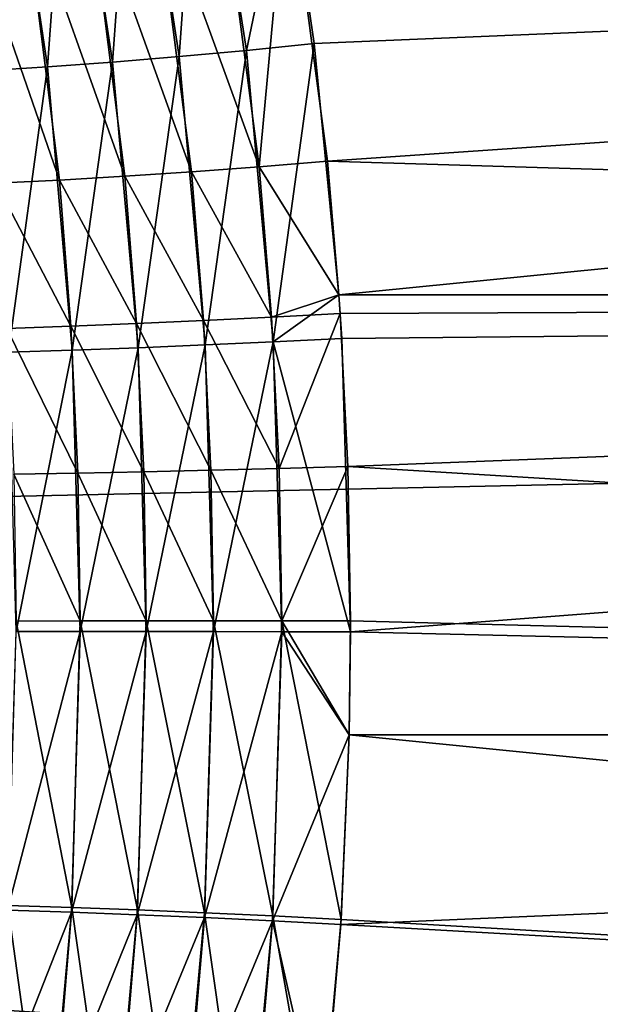
# Model space of a CAD drawing. Extents: x -30 to 77, y -147 to 30.
# Drawn here: x 25 to 28, y -2 to 3 of the extents above; entities that cross this region are included whole.
import ezdxf

# ---------------------------------------------------------------- set-up
doc = ezdxf.new("R2010")
doc.units = 0
doc.layers.add('L3', color=7, linetype='CONTINUOUS')
doc.layers.add('L5', color=7, linetype='CONTINUOUS')

msp = doc.modelspace()

# ---------------------------------------------------------------- linework, layer by layer
at = {"layer": 'L3', "color": 7}
for points in [[(25.59101, 3.612142, 34.75868), (25.86944, 3.650586, 34.80044), (25.77889, 2.387965, 34.58565)], [(25.77889, 2.387965, 34.58565), (25.86944, 3.650586, 34.80044), (26.06213, 2.414107, 34.6241)], [(25.86944, 3.650586, 34.80044), (26.23289, 3.227609, 34.74365), (26.06213, 2.414107, 34.6241)], [(25.31627, 3.578194, 34.69461), (25.59101, 3.612142, 34.75868), (25.49947, 2.364868, 34.52417)], [(25.49947, 2.364868, 34.52417), (25.59101, 3.612142, 34.75868), (25.77889, 2.387965, 34.58565)], [(25.04702, 3.548969, 34.60863), (25.31627, 3.578194, 34.69461), (25.22575, 2.344973, 34.44008)], [(25.22575, 2.344973, 34.44008), (25.31627, 3.578194, 34.69461), (25.49947, 2.364868, 34.52417)], [(24.95958, 2.328412, 34.33394), (25.04702, 3.548969, 34.60863), (25.22575, 2.344973, 34.44008)], [(26.06213, 2.414107, 34.6241), (26.23289, 3.227609, 34.74365), (26.34729, 2.443119, 34.63927)], [(45, 3.226191, 34.74342), (26.34729, 2.443119, 34.63927), (26.23289, 3.227609, 34.74365)], [(26.23476, 3.216349, 77.25806), (25.9524, 3.178738, 77.27551), (26.11647, 1.924556, 77.42558)], [(26.23476, 3.216349, 77.25806), (26.11647, 1.924556, 77.42558), (26.40303, 1.947864, 77.41159)], [(45, 3.226191, 77.25657), (26.23476, 3.216349, 77.25806), (26.40303, 1.947864, 77.41159)], [(45, 3.226191, 34.74342), (26.45085, 1.387388, 34.54481), (26.34729, 2.443119, 34.63927)], [(45, 3.226191, 77.25657), (26.40303, 1.947864, 77.41159), (45, 1.386932, 77.45522)], [(45, 1.386932, 34.54478), (26.45085, 1.387388, 34.54481), (45, 3.226191, 34.74342)], [(25.39518, 3.114935, 77.37885), (25.83184, 1.90355, 77.46307), (25.67192, 3.144859, 77.31586)], [(25.67192, 3.144859, 77.31586), (26.11647, 1.924556, 77.42558), (25.9524, 3.178738, 77.27551)], [(25.83184, 1.90355, 77.46307), (26.11647, 1.924556, 77.42558), (25.67192, 3.144859, 77.31586)], [(25.12402, 3.089168, 77.46403), (25.55108, 1.884988, 77.52379), (25.39518, 3.114935, 77.37885)], [(25.55108, 1.884988, 77.52379), (25.83184, 1.90355, 77.46307), (25.39518, 3.114935, 77.37885)], [(24.86025, 3.067727, 77.57084), (25.27609, 1.868997, 77.60733), (25.12402, 3.089168, 77.46403)], [(25.00871, 1.855684, 77.71311), (25.27609, 1.868997, 77.60733), (24.86025, 3.067727, 77.57084)], [(25.27609, 1.868997, 77.60733), (25.55108, 1.884988, 77.52379), (25.12402, 3.089168, 77.46403)], [(26.06213, 2.414107, 34.6241), (26.34729, 2.443119, 34.63927), (26.17494, 1.189024, 34.52097)], [(26.17494, 1.189024, 34.52097), (26.34729, 2.443119, 34.63927), (26.45085, 1.387388, 34.54481)], [(25.77889, 2.387965, 34.58565), (26.06213, 2.414107, 34.6241), (25.88881, 1.175936, 34.48453)], [(25.88881, 1.175936, 34.48453), (26.06213, 2.414107, 34.6241), (26.17494, 1.189024, 34.52097)], [(25.22575, 2.344973, 34.44008), (25.49947, 2.364868, 34.52417), (25.33021, 1.154401, 34.34173)], [(25.33021, 1.154401, 34.34173), (25.49947, 2.364868, 34.52417), (25.6066, 1.164369, 34.42464)], [(25.49947, 2.364868, 34.52417), (25.77889, 2.387965, 34.58565), (25.6066, 1.164369, 34.42464)], [(25.6066, 1.164369, 34.42464), (25.77889, 2.387965, 34.58565), (25.88881, 1.175936, 34.48453)], [(24.95958, 2.328412, 34.33394), (25.22575, 2.344973, 34.44008), (25.06153, 1.146102, 34.23632)], [(25.06153, 1.146102, 34.23632), (25.22575, 2.344973, 34.44008), (25.33021, 1.154401, 34.34173)], [(26.40303, 1.947864, 77.41159), (26.11647, 1.924556, 77.42558), (26.45088, 1.387025, 77.45522)], [(45, 1.386932, 77.45522), (26.40303, 1.947864, 77.41159), (26.45088, 1.387025, 77.45522)], [(25.55108, 1.884988, 77.52379), (25.88244, 1.27818, 77.50961), (25.83184, 1.90355, 77.46307)], [(25.83184, 1.90355, 77.46307), (26.16839, 1.292392, 77.47306), (26.11647, 1.924556, 77.42558)], [(25.88244, 1.27818, 77.50961), (26.16839, 1.292392, 77.47306), (25.83184, 1.90355, 77.46307)], [(26.45088, 1.387025, 77.45522), (26.11647, 1.924556, 77.42558), (26.16839, 1.292392, 77.47306)], [(25.00871, 1.855684, 77.71311), (25.32416, 1.254796, 77.65257), (25.27609, 1.868997, 77.60733)], [(25.27609, 1.868997, 77.60733), (25.60039, 1.265619, 77.56959), (25.55108, 1.884988, 77.52379)], [(25.32416, 1.254796, 77.65257), (25.60039, 1.265619, 77.56959), (25.27609, 1.868997, 77.60733)], [(25.60039, 1.265619, 77.56959), (25.88244, 1.27818, 77.50961), (25.55108, 1.884988, 77.52379)], [(25.05562, 1.245784, 77.75801), (25.32416, 1.254796, 77.65257), (25.00871, 1.855684, 77.71311)], [(26.45088, 1.387025, 77.45522), (26.16839, 1.292392, 77.47306), (26.45631, 1.308161, 77.46017)], [(26.17494, 1.189024, 34.52097), (26.45085, 1.387388, 34.54481), (26.46302, 1.203545, 34.53371)], [(45, 1.386932, 34.54478), (26.46302, 1.203545, 34.53371), (26.45085, 1.387388, 34.54481)], [(45, 1.386932, 77.45522), (26.45088, 1.387025, 77.45522), (26.45631, 1.308161, 77.46017)], [(26.45631, 1.308161, 77.46017), (26.48873, 0.664667, 77.48973), (45, 1.386932, 77.45522)], [(26.49998, -0.029353, 34.50001), (26.46302, 1.203545, 34.53371), (45, 1.386932, 34.54478)], [(45, 1.386932, 77.45522), (26.48873, 0.664667, 77.48973), (45, -0.462596, 77.49502)], [(45, -0.462596, 34.50498), (26.49998, -0.029353, 34.50001), (45, 1.386932, 34.54478)], [(25.88244, 1.27818, 77.50961), (26.19999, 0.65662, 77.50192), (26.16839, 1.292392, 77.47306)], [(26.45631, 1.308161, 77.46017), (26.16839, 1.292392, 77.47306), (26.19999, 0.65662, 77.50192)], [(26.45631, 1.308161, 77.46017), (26.19999, 0.65662, 77.50192), (26.48873, 0.664667, 77.48973)], [(25.05562, 1.245784, 77.75801), (25.35339, 0.637429, 77.68008), (25.32416, 1.254796, 77.65257)], [(25.08415, 0.632828, 77.78531), (25.35339, 0.637429, 77.68008), (25.05562, 1.245784, 77.75801)], [(25.32416, 1.254796, 77.65257), (25.63038, 0.642954, 77.59742), (25.60039, 1.265619, 77.56959)], [(25.35339, 0.637429, 77.68008), (25.63038, 0.642954, 77.59742), (25.32416, 1.254796, 77.65257)], [(25.60039, 1.265619, 77.56959), (25.91322, 0.649365, 77.53791), (25.88244, 1.27818, 77.50961)], [(25.63038, 0.642954, 77.59742), (25.91322, 0.649365, 77.53791), (25.60039, 1.265619, 77.56959)], [(25.91322, 0.649365, 77.53791), (26.19999, 0.65662, 77.50192), (25.88244, 1.27818, 77.50961)], [(26.49998, -0.029353, 34.50001), (26.17494, 1.189024, 34.52097), (26.46302, 1.203545, 34.53371)], [(25.33021, 1.154401, 34.34173), (25.6066, 1.164369, 34.42464), (25.36353, -0.028149, 34.31038)], [(25.36353, -0.028149, 34.31038), (25.6066, 1.164369, 34.42464), (25.64078, -0.028393, 34.39292)], [(25.6066, 1.164369, 34.42464), (25.88881, 1.175936, 34.48453), (25.64078, -0.028393, 34.39292)], [(25.64078, -0.028393, 34.39292), (25.88881, 1.175936, 34.48453), (25.9239, -0.028677, 34.45229)], [(25.88881, 1.175936, 34.48453), (26.17494, 1.189024, 34.52097), (25.9239, -0.028677, 34.45229)], [(25.9239, -0.028677, 34.45229), (26.17494, 1.189024, 34.52097), (26.21095, -0.028997, 34.48806)], [(26.49998, -0.029353, 34.50001), (26.21095, -0.028997, 34.48806), (26.17494, 1.189024, 34.52097)], [(25.06153, 1.146102, 34.23632), (25.33021, 1.154401, 34.34173), (25.09405, -0.027945, 34.20522)], [(25.09405, -0.027945, 34.20522), (25.33021, 1.154401, 34.34173), (25.36353, -0.028149, 34.31038)], [(26.48873, 0.664667, 77.48973), (26.19999, 0.65662, 77.50192), (26.21097, 0.016568, 77.51195)], [(26.48873, 0.664667, 77.48973), (26.21097, 0.016568, 77.51195), (26.49999, 0.016771, 77.5)], [(26.48873, 0.664667, 77.48973), (26.49999, 0.016771, 77.5), (45, -0.462596, 77.49502)], [(25.08415, 0.632828, 77.78531), (25.36355, 0.016083, 77.68963), (25.35339, 0.637429, 77.68008)], [(25.09406, 0.015966, 77.79479), (25.36355, 0.016083, 77.68963), (25.08415, 0.632828, 77.78531)], [(25.35339, 0.637429, 77.68008), (25.6408, 0.016222, 77.60709), (25.63038, 0.642954, 77.59742)], [(25.36355, 0.016083, 77.68963), (25.6408, 0.016222, 77.60709), (25.35339, 0.637429, 77.68008)], [(25.63038, 0.642954, 77.59742), (25.92391, 0.016384, 77.54773), (25.91322, 0.649365, 77.53791)], [(25.6408, 0.016222, 77.60709), (25.92391, 0.016384, 77.54773), (25.63038, 0.642954, 77.59742)], [(25.91322, 0.649365, 77.53791), (26.21097, 0.016568, 77.51195), (26.19999, 0.65662, 77.50192)], [(25.92391, 0.016384, 77.54773), (26.21097, 0.016568, 77.51195), (25.91322, 0.649365, 77.53791)], [(25.05962, -1.179248, 77.76184), (25.32825, -1.187784, 77.65643), (25.09406, 0.015966, 77.79479)], [(25.09406, 0.015966, 77.79479), (25.32825, -1.187784, 77.65643), (25.36355, 0.016083, 77.68963)], [(25.32825, -1.187784, 77.65643), (25.60459, -1.198036, 77.57349), (25.36355, 0.016083, 77.68963)], [(25.36355, 0.016083, 77.68963), (25.60459, -1.198036, 77.57349), (25.6408, 0.016222, 77.60709)], [(25.60459, -1.198036, 77.57349), (25.88675, -1.209934, 77.51357), (25.6408, 0.016222, 77.60709)], [(25.6408, 0.016222, 77.60709), (25.88675, -1.209934, 77.51357), (25.92391, 0.016384, 77.54773)], [(25.88675, -1.209934, 77.51357), (26.17282, -1.223397, 77.47709), (25.92391, 0.016384, 77.54773)], [(25.92391, 0.016384, 77.54773), (26.17282, -1.223397, 77.47709), (26.21097, 0.016568, 77.51195)], [(26.17282, -1.223397, 77.47709), (26.46085, -1.238333, 77.46431), (26.21097, 0.016568, 77.51195)], [(26.21097, 0.016568, 77.51195), (26.49453, -0.462892, 77.49502), (26.49999, 0.016771, 77.5)], [(26.21097, 0.016568, 77.51195), (26.46085, -1.238333, 77.46431), (26.49453, -0.462892, 77.49502)], [(45, -0.462596, 77.49502), (26.49999, 0.016771, 77.5), (26.49453, -0.462892, 77.49502)], [(25.09405, -0.027945, 34.20522), (25.36353, -0.028149, 34.31038), (25.05844, -1.199361, 34.23929)], [(25.05844, -1.199361, 34.23929), (25.36353, -0.028149, 34.31038), (25.32704, -1.208041, 34.34471)], [(25.36353, -0.028149, 34.31038), (25.64078, -0.028393, 34.39292), (25.32704, -1.208041, 34.34471)], [(25.32704, -1.208041, 34.34471), (25.64078, -0.028393, 34.39292), (25.60334, -1.218466, 34.42767)], [(25.64078, -0.028393, 34.39292), (25.9239, -0.028677, 34.45229), (25.60334, -1.218466, 34.42767)], [(25.60334, -1.218466, 34.42767), (25.9239, -0.028677, 34.45229), (25.88547, -1.230565, 34.4876)], [(25.9239, -0.028677, 34.45229), (26.21095, -0.028997, 34.48806), (25.88547, -1.230565, 34.4876)], [(25.88547, -1.230565, 34.4876), (26.21095, -0.028997, 34.48806), (26.17151, -1.244254, 34.52411)], [(26.49453, -0.462886, 34.50498), (26.17151, -1.244254, 34.52411), (26.21095, -0.028997, 34.48806)], [(26.49453, -0.462886, 34.50498), (26.21095, -0.028997, 34.48806), (26.49998, -0.029353, 34.50001)], [(45, -0.462596, 34.50498), (26.49453, -0.462886, 34.50498), (26.49998, -0.029353, 34.50001)], [(26.4595, -1.259442, 34.53692), (26.17151, -1.244254, 34.52411), (26.49453, -0.462886, 34.50498)], [(26.49453, -0.462886, 34.50498), (45, -0.462596, 34.50498), (26.4595, -1.259442, 34.53692)], [(26.4595, -1.259442, 34.53692), (45, -0.462596, 34.50498), (45, -2.308699, 34.62432)], [(45, -2.308699, 77.37569), (26.49453, -0.462892, 77.49502), (26.46085, -1.238333, 77.46431)], [(45, -0.462596, 77.49502), (26.49453, -0.462892, 77.49502), (45, -2.308699, 77.37569)], [(24.95745, -2.346748, 77.66401), (25.22357, -2.363433, 77.55786), (25.05962, -1.179248, 77.76184)], [(25.05844, -1.199361, 34.23929), (25.32704, -1.208041, 34.34471), (24.98864, -2.062026, 34.30611)], [(25.05962, -1.179248, 77.76184), (25.22357, -2.363433, 77.55786), (25.32825, -1.187784, 77.65643)], [(25.22357, -2.363433, 77.55786), (25.49723, -2.383478, 77.47374), (25.32825, -1.187784, 77.65643)], [(25.32825, -1.187784, 77.65643), (25.49723, -2.383478, 77.47374), (25.60459, -1.198036, 77.57349)], [(25.49723, -2.383478, 77.47374), (25.77659, -2.406748, 77.41224), (25.60459, -1.198036, 77.57349)], [(25.60459, -1.198036, 77.57349), (25.77659, -2.406748, 77.41224), (25.88675, -1.209934, 77.51357)], [(24.98864, -2.062026, 34.30611), (25.32704, -1.208041, 34.34471), (25.25552, -2.076767, 34.41204)], [(25.32704, -1.208041, 34.34471), (25.60334, -1.218466, 34.42767), (25.25552, -2.076767, 34.41204)], [(25.25552, -2.076767, 34.41204), (25.60334, -1.218466, 34.42767), (25.53, -2.094475, 34.4958)], [(25.60334, -1.218466, 34.42767), (25.88547, -1.230565, 34.4876), (25.53, -2.094475, 34.4958)], [(25.53, -2.094475, 34.4958), (25.88547, -1.230565, 34.4876), (25.81021, -2.11503, 34.55683)], [(25.77659, -2.406748, 77.41224), (26.05977, -2.433087, 77.37375), (25.88675, -1.209934, 77.51357)], [(25.88547, -1.230565, 34.4876), (26.17151, -1.244254, 34.52411), (25.81021, -2.11503, 34.55683)], [(25.88675, -1.209934, 77.51357), (26.05977, -2.433087, 77.37375), (26.17282, -1.223397, 77.47709)], [(26.05977, -2.433087, 77.37375), (26.36363, -2.30909, 77.37565), (26.17282, -1.223397, 77.47709)], [(26.17282, -1.223397, 77.47709), (26.36363, -2.30909, 77.37565), (26.46085, -1.238333, 77.46431)], [(45, -2.308699, 77.37569), (26.46085, -1.238333, 77.46431), (26.36363, -2.30909, 77.37565)], [(25.81021, -2.11503, 34.55683), (26.17151, -1.244254, 34.52411), (26.09426, -2.138294, 34.59471)], [(26.38025, -2.164109, 34.6092), (26.09426, -2.138294, 34.59471), (26.17151, -1.244254, 34.52411)], [(26.38025, -2.164109, 34.6092), (26.17151, -1.244254, 34.52411), (26.4595, -1.259442, 34.53692)], [(26.4595, -1.259442, 34.53692), (45, -2.308699, 34.62432), (26.38025, -2.164109, 34.6092)]]:
    msp.add_3dface(points, dxfattribs=at)
at = {"layer": 'L5', "color": 7}
for points in [[(0, 0, -3.25), (24.34617, 17.52895, -3.25), (25.76292, 15.37114, -3.25)], [(25.76292, 15.37114, 6.75), (24.34617, 17.52895, 6.75), (0, 0, 6.75)], [(0, 0, -3.25), (25.76292, 15.37114, -3.25), (26.98893, 13.09954, -3.25)], [(0, 0, 6.75), (26.98893, 13.09954, 6.75), (25.76292, 15.37114, 6.75)], [(26.98893, 13.09954, -3.25), (28.01512, 10.73095, -3.25), (0, 0, -3.25)], [(0, 0, 6.75), (28.01512, 10.73095, 6.75), (26.98893, 13.09954, 6.75)], [(0, 0, -3.25), (28.01512, 10.73095, -3.25), (28.83389, 8.282909, -3.25)], [(28.83389, 8.282909, 6.75), (28.01512, 10.73095, 6.75), (0, 0, 6.75)], [(0, 0, -3.25), (28.83389, 8.282909, -3.25), (29.43919, 5.773548, -3.25)], [(0, 0, 6.75), (29.43919, 5.773548, 6.75), (28.83389, 8.282909, 6.75)], [(29.43919, 5.773548, -3.25), (29.82654, 3.22144, -3.25), (0, 0, -3.25)], [(0, 0, 6.75), (29.82654, 3.22144, 6.75), (29.43919, 5.773548, 6.75)], [(0, 0, -3.25), (29.82654, 3.22144, -3.25), (29.99306, 0.645483, -3.25)], [(29.99306, 0.645483, 6.75), (29.82654, 3.22144, 6.75), (0, 0, 6.75)], [(0, 0, -3.25), (29.99306, 0.645483, -3.25), (29.93752, -1.935254, -3.25)], [(0, 0, 6.75), (29.93752, -1.935254, 6.75), (29.99306, 0.645483, 6.75)], [(28.45085, -9.515739, -3.25), (27.52751, -11.92628, -3.25), (0, 0, -3.25)], [(0, 0, -3.25), (27.52751, -11.92628, -3.25), (26.40037, -14.24853, -3.25)], [(0, 0, -3.25), (26.40037, -14.24853, -3.25), (25.07776, -16.46529, -3.25)], [(29.93752, -1.935254, -3.25), (29.66033, -4.501662, -3.25), (0, 0, -3.25)], [(0, 0, -3.25), (29.66033, -4.501662, -3.25), (29.16354, -7.034742, -3.25)], [(0, 0, -3.25), (29.16354, -7.034742, -3.25), (28.45085, -9.515739, -3.25)], [(29.16354, -7.034742, 6.75), (29.66033, -4.501662, 6.75), (0, 0, 6.75)], [(0, 0, 6.75), (29.66033, -4.501662, 6.75), (29.93752, -1.935254, 6.75)], [(26.40037, -14.24853, 6.75), (27.52751, -11.92628, 6.75), (0, 0, 6.75)], [(0, 0, 6.75), (27.52751, -11.92628, 6.75), (28.45085, -9.515739, 6.75)], [(0, 0, 6.75), (28.45085, -9.515739, 6.75), (29.16354, -7.034742, 6.75)], [(0, 0, 6.75), (25.07776, -16.46529, 6.75), (26.40037, -14.24853, 6.75)]]:
    msp.add_3dface(points, dxfattribs=at)

doc.saveas('drawing.dxf')
